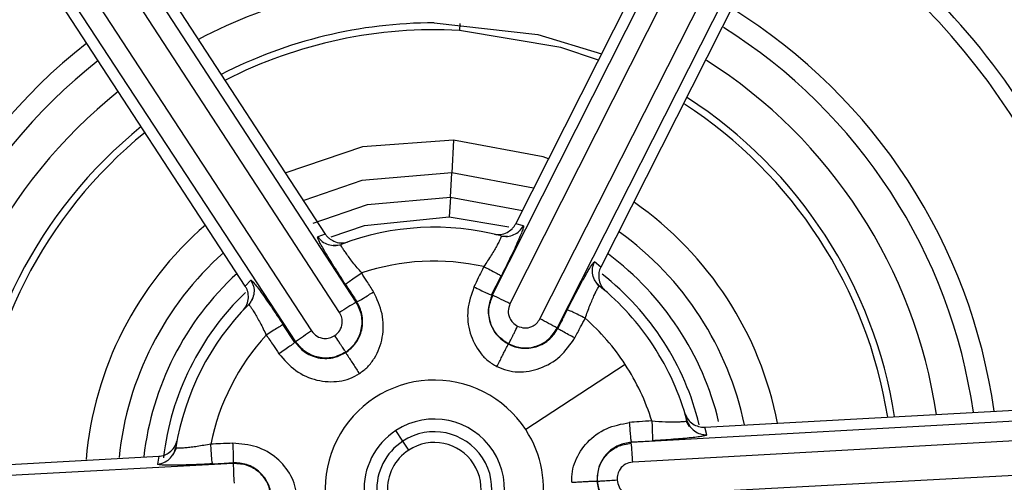
# Model space of a CAD drawing. Extents: x 943 to 1030, y 781 to 934.
# Drawn here: x 1020 to 1021, y 856 to 856 of the extents above; entities that cross this region are included whole.
import ezdxf

# ---------------------------------------------------------------- set-up
doc = ezdxf.new("R2010")
doc.units = 0
doc.header["$MEASUREMENT"] = 0
doc.layers.add('1', color=4, linetype='Continuous')

# ---------------------------------------------------------------- blocks, each defined once
blk = doc.blocks.new('2024 ARIA HL')
at = {"layer": '1', "color": 3, "linetype": 'Continuous', "lineweight": 25}
for p, q in [((77.79265, 53.29125), (77.59884, 52.90741)), ((77.80327, 53.2861), (77.60946, 52.90227)), ((77.62743, 52.89318), (77.82193, 53.27666)), ((77.63786, 52.88767), (77.83236, 53.27115)), ((77.51699, 52.90323), (77.28214, 53.26342)), ((77.507, 52.89695), (77.27215, 53.25714)), ((77.25464, 53.2457), (77.49015, 52.88594)), ((77.24487, 53.23907), (77.48038, 52.87932)), ((77.61289, 52.95033), (77.72485, 53.17156)), ((77.36274, 53.15189), (77.49837, 52.94419)), ((77.77608, 53.14558), (77.66402, 52.92428)), ((77.45024, 52.91294), (77.31462, 53.12051)), ((77.57934, 53.07063), (77.57911, 53.06646)), ((77.57549, 53.00063), (77.57441, 52.98101)), ((77.5736, 52.96629), (77.57441, 52.98101)), ((77.62369, 52.97168), (77.57441, 52.98101)), ((77.5736, 52.96629), (77.57295, 52.95451)), ((77.5736, 52.96629), (77.61696, 52.95837)), ((77.57295, 52.95451), (77.60884, 52.9485)), ((77.61761, 52.94915), (77.61289, 52.95033)), ((77.49837, 52.94419), (77.49383, 52.94253)), ((77.60796, 52.9427), (77.60406, 52.9426)), ((77.50796, 52.93752), (77.50309, 52.93719)), ((77.66402, 52.92428), (77.66031, 52.92738)), ((77.59844, 52.90762), (77.60416, 52.91893)), ((77.45362, 52.91644), (77.45024, 52.91294)), ((77.66304, 52.91263), (77.66032, 52.91669)), ((77.59844, 52.90762), (77.59884, 52.90741)), ((77.45477, 52.90577), (77.4525, 52.90144)), ((77.51699, 52.90323), (77.51737, 52.90348)), ((77.48001, 52.87907), (77.47307, 52.88968)), ((77.63786, 52.88767), (77.63826, 52.88746)), ((77.48001, 52.87907), (77.48038, 52.87932)), ((77.67875, 52.86578), (77.61891, 52.82669)), ((78.11172, 52.84295), (77.68241, 52.81887)), ((77.7266, 52.82816), (77.97417, 52.84182)), ((78.11257, 52.83118), (77.68326, 52.8071)), ((77.71752, 52.82862), (77.71549, 52.83195)), ((77.71573, 52.83273), (77.71589, 52.83217)), ((77.54501, 52.81975), (77.54084, 52.82615)), ((77.72793, 52.82349), (77.7266, 52.82816)), ((77.54854, 52.81436), (77.54501, 52.81975)), ((77.68238, 52.81932), (77.69504, 52.82002)), ((77.68238, 52.81932), (77.68241, 52.81887)), ((77.40887, 52.81566), (77.40671, 52.81128)), ((77.44308, 52.80634), (77.01372, 52.78304)), ((77.15061, 52.79709), (77.39829, 52.81069)), ((77.39829, 52.81069), (77.39746, 52.80593)), ((77.44308, 52.80634), (77.44305, 52.80679)), ((77.68437, 52.787), (78.11373, 52.81029))]:
    blk.add_line(p, q, dxfattribs=at)
at = {"layer": '1', "color": 3, "linetype": 'Continuous', "lineweight": 25, "flags": 128}
for points in [[(77.56395, 53.07106), (77.62631, 53.06403), (77.66454, 53.05239)], [(77.66264, 53.04863), (77.64008, 53.05617), (77.57911, 53.06646)], [(77.57549, 53.00063), (77.52078, 52.99647), (77.47457, 52.981)], [(77.63266, 52.9894), (77.62941, 52.9905), (77.57549, 53.00063)], [(77.57441, 52.98101), (77.52039, 52.97625), (77.48541, 52.96435)], [(77.49118, 52.95079), (77.52376, 52.9619), (77.5736, 52.96629)], [(77.50186, 52.94255), (77.52191, 52.94928), (77.57295, 52.95451)]]:
    blk.add_lwpolyline(points, dxfattribs=at)
at = {"layer": '1', "color": 3, "linetype": 'Continuous', "lineweight": 25}
for centre, radius, start, end in [((77.56395, 52.79077), 1, 33.15762, 213.15762), ((77.56395, 52.79077), 0.98949, 36.69038, 216.69038), ((77.56395, 52.79077), 0.97197, 36.69038, 216.69038), ((77.56395, 52.79077), 0.90393, 37.03405, 216.69038), ((77.56395, 52.79077), 0.85236, 37.03404, 216.69038), ((77.56395, 52.79077), 0.84843, 83.04958, 196.66577), ((77.56395, 52.79077), 0.84765, 33.15762, 212.80281), ((77.56395, 52.79077), 0.83245, 33.15762, 212.8028), ((77.56395, 52.79077), 0.98949, 216.69038, 36.69038), ((77.56395, 52.79077), 0.97197, 216.69038, 36.69038), ((77.56395, 52.79077), 1, 213.15762, 33.15762), ((77.56395, 52.79077), 0.90393, 217.03405, 36.69038), ((77.56395, 52.79077), 0.85236, 217.03404, 36.69038), ((77.56395, 52.79077), 0.84765, 213.15762, 32.80281), ((77.56395, 52.79077), 0.83245, 213.15762, 32.8028), ((77.56395, 52.79077), 0.42203, 33.15762, 59.39241), ((77.56395, 52.79077), 0.41339, 7.09873, 59.12807), ((77.56395, 52.79077), 0.30531, 90, 117.68604), ((77.56395, 52.79077), 0.3399, 7.94621, 58.12616), ((77.56395, 52.79077), 0.28028, 90, 117.19715), ((77.56395, 52.79077), 0.2761, 86.85131, 117.06374), ((77.56395, 52.79077), 0.32747, 8.12842, 57.93792), ((77.56395, 52.79077), 0.3399, 127.94621, 178.14453), ((77.56395, 52.79077), 0.32747, 128.12842, 177.95318), ((77.56395, 52.79077), 0.30531, 8.49017, 57.56435), ((77.56395, 52.79077), 0.30531, 128.49017, 177.57344), ((77.56395, 52.79077), 0.28028, 8.96797, 57.07128), ((77.56395, 52.79077), 0.2761, 9.05635, 56.98556), ((77.56395, 52.79077), 0.28028, 128.96797, 177.07223), ((77.56395, 52.79077), 0.2761, 129.05635, 177.05419), ((77.56395, 52.79077), 0.21018, 10.91649, 55.07276), ((77.56395, 52.79077), 0.21018, 130.91649, 175.08), ((77.56395, 52.79077), 0.15748, 75.23727, 110.84632), ((77.56395, 52.79077), 0.19052, 11.72279, 54.24614), ((77.56395, 52.79077), 0.19052, 131.72279, 174.22686), ((77.56395, 52.79077), 0.17578, 13.43089, 53.44983), ((77.56395, 52.79077), 0.13713, 77.45997, 108.56665), ((77.56395, 52.79077), 0.17578, 132.44691, 173.581), ((77.56395, 52.79077), 0.16399, 13.68844, 51.98327), ((77.56395, 52.79077), 0.15748, 33.15762, 50.8465), ((77.56395, 52.79077), 0.16399, 133.84942, 173.34011), ((77.52112, 52.7334), 0.19057, 62.38499, 65.93213), ((77.56395, 52.79077), 0.15748, 135.23727, 170.8465), ((77.61331, 52.73893), 0.19046, 120.38169, 123.93111), ((77.54373, 52.7221), 0.19046, 60.38169, 63.93111), ((77.56395, 52.79077), 0.13714, 33.1571, 48.5673), ((77.56395, 52.79077), 0.13713, 137.459, 168.56642), ((77.59222, 52.725), 0.19057, 122.38499, 125.93213), ((77.56395, 52.79077), 0.15748, 15.23921, 33.15762), ((77.56395, 52.79077), 0.13714, 17.45883, 33.1571), ((77.56395, 52.79077), 0.06566, 33.15762, 213.15814), ((77.56395, 52.79077), 0.04225, 303.15762, 123.15762), ((77.56395, 52.79077), 0.06566, 213.15814, 33.15762), ((77.56395, 52.79077), 0.04225, 123.15762, 303.15762), ((77.56395, 52.79077), 0.03461, 303.15762, 123.15762), ((77.56395, 52.79077), 0.03461, 123.15762, 303.15762), ((77.56395, 52.79077), 0.02817, 303.15762, 123.15762), ((77.49285, 52.79917), 0.19057, 2.38499, 5.93213), ((77.56395, 52.79077), 0.02817, 123.15762, 303.15762), ((77.63353, 52.80761), 0.19046, 180.38169, 183.93111), ((77.56395, 52.79077), 0.51944, 305.6903, 0.55111)]:
    blk.add_arc(centre, radius, start, end, dxfattribs=at)
for points in [[(79.06003, 52.79077), (79.05756, 52.72549), (79.05262, 52.59494), (79.01288, 52.40245), (78.95018, 52.21661), (78.86327, 52.04059), (78.75427, 51.87741), (78.62486, 51.72986), (78.47731, 51.60046), (78.31413, 51.49142), (78.13811, 51.40462), (77.95227, 51.34154), (77.75978, 51.30325), (77.56395, 51.29041), (77.36811, 51.30325), (77.17562, 51.34154), (76.98978, 51.40462), (76.81376, 51.49142), (76.65058, 51.60046), (76.50303, 51.72986), (76.37363, 51.87741), (76.26459, 52.04059), (76.17779, 52.21661), (76.11471, 52.40245), (76.07642, 52.59494), (76.06358, 52.79077), (76.07642, 52.98661), (76.11471, 53.1791), (76.17779, 53.36494), (76.26459, 53.54095), (76.37363, 53.70414), (76.50303, 53.85169), (76.65058, 53.98109), (76.81376, 54.09013), (76.98978, 54.17693), (77.17562, 54.24001), (77.36811, 54.2783), (77.56395, 54.29114), (77.75978, 54.2783), (77.95227, 54.24001), (78.13811, 54.17693), (78.31413, 54.09013), (78.47731, 53.98109), (78.62486, 53.85169), (78.75427, 53.70414), (78.86327, 53.54095), (78.95018, 53.36494), (79.01288, 53.1791), (79.05262, 52.98661), (79.05756, 52.85605), (79.06003, 52.79077)], [(78.11689, 53.15203), (78.09119, 53.18687), (78.03978, 53.25656), (77.9387, 53.33948), (77.82474, 53.40231), (77.70035, 53.44136), (77.57082, 53.45549), (77.441, 53.44406), (77.31592, 53.40752), (77.20036, 53.34728), (77.09878, 53.26566), (77.01507, 53.16579), (76.95245, 53.0515), (76.91336, 52.92721), (76.89916, 52.7976), (76.91092, 52.668), (76.94624, 52.54212), (76.98941, 52.46705), (77.011, 52.42952)], [(77.011, 52.42952), (77.0367, 52.39468), (77.08811, 52.32498), (77.18919, 52.24207), (77.30315, 52.17924), (77.42754, 52.14018), (77.55707, 52.12605), (77.68689, 52.13749), (77.81197, 52.17403), (77.92753, 52.23426), (78.02911, 52.31589), (78.11282, 52.41576), (78.17544, 52.53005), (78.21453, 52.65434), (78.22873, 52.78395), (78.21697, 52.91355), (78.18165, 53.03942), (78.13848, 53.11449), (78.11689, 53.15203)]]:
    blk.add_open_spline(points, degree=3, dxfattribs=at)
for points, knots in [([(77.60007, 52.94406), (77.60133, 52.9439), (77.60377, 52.94359), (77.60752, 52.94486), (77.61026, 52.94675), (77.61195, 52.94869), (77.61258, 52.94978), (77.61289, 52.95033)], [0, 0, 0, 0, 0.288408, 0.561995, 0.789791, 0.894936, 1, 1, 1, 1]), ([(77.60407, 52.94306), (77.60539, 52.94287), (77.60804, 52.9425), (77.61193, 52.94368), (77.61539, 52.94581), (77.61687, 52.94804), (77.61761, 52.94915)], [0, 0, 0, 0, 0.249225, 0.5, 0.750775, 1, 1, 1, 1]), ([(77.61761, 52.94915), (77.61766, 52.94901), (77.61776, 52.94872), (77.61718, 52.94686), (77.61607, 52.94404), (77.61443, 52.94023), (77.61234, 52.93565), (77.60904, 52.92867), (77.60612, 52.92283), (77.60416, 52.91893)], [0, 0, 0, 0, 0.124911, 0.247126, 0.371062, 0.495335, 0.61982, 0.745241, 1, 1, 1, 1]), ([(77.51053, 52.91395), (77.50815, 52.91762), (77.5046, 52.92311), (77.50053, 52.92972), (77.49794, 52.93406), (77.49588, 52.93767), (77.49449, 52.94033), (77.49371, 52.9421), (77.49379, 52.94239), (77.49383, 52.94253)], [0, 0, 0, 0, 0.255035, 0.38104, 0.506709, 0.630768, 0.755422, 0.876706, 1, 1, 1, 1]), ([(77.49383, 52.94253), (77.49468, 52.94151), (77.49639, 52.93947), (77.50005, 52.93773), (77.50403, 52.93698), (77.50661, 52.93762), (77.5079, 52.93795)], [0, 0, 0, 0, 0.249232, 0.5, 0.750767, 1, 1, 1, 1]), ([(77.49837, 52.94419), (77.4987, 52.94373), (77.49938, 52.9428), (77.50112, 52.94117), (77.50391, 52.93953), (77.50785, 52.93853), (77.51039, 52.93907), (77.51175, 52.93936)], [0, 0, 0, 0, 0.095974, 0.193575, 0.407686, 0.683167, 1, 1, 1, 1]), ([(77.60407, 52.94306), (77.60413, 52.94296), (77.60425, 52.94277), (77.60384, 52.9416), (77.60301, 52.93983), (77.60177, 52.93749), (77.60016, 52.93467), (77.5976, 52.93042), (77.59528, 52.92696), (77.59372, 52.92464)], [0, 0, 0, 0, 0.123025, 0.245699, 0.368583, 0.49219, 0.616955, 0.743224, 1, 1, 1, 1]), ([(77.52028, 52.92077), (77.51846, 52.92291), (77.51575, 52.92609), (77.51272, 52.93005), (77.5108, 52.93267), (77.5093, 52.93486), (77.50828, 52.93652), (77.50775, 52.93764), (77.50785, 52.93784), (77.5079, 52.93795)], [0, 0, 0, 0, 0.25759, 0.384025, 0.508808, 0.632299, 0.754958, 0.877327, 1, 1, 1, 1]), ([(77.59372, 52.92464), (77.59261, 52.92236), (77.59063, 52.9183), (77.58868, 52.91423), (77.58782, 52.91244)], [0, 0, 0, 0, 0.560118, 1, 1, 1, 1]), ([(77.59372, 52.92464), (77.59501, 52.92398), (77.59769, 52.9226), (77.60115, 52.92075), (77.60359, 52.91938), (77.60398, 52.91907), (77.60416, 52.91893)], [0, 0, 0, 0, 0.240668, 0.5, 0.759332, 1, 1, 1, 1]), ([(77.64391, 52.89862), (77.6459, 52.90252), (77.64888, 52.90834), (77.65257, 52.91517), (77.65503, 52.91958), (77.65713, 52.92317), (77.65874, 52.9257), (77.65989, 52.92726), (77.66017, 52.92734), (77.66031, 52.92738)], [0, 0, 0, 0, 0.255035, 0.38104, 0.506709, 0.630768, 0.755422, 0.876706, 1, 1, 1, 1]), ([(77.66338, 52.91289), (77.66245, 52.91381), (77.66055, 52.91569), (77.65908, 52.91955), (77.65886, 52.92367), (77.65984, 52.92617), (77.66031, 52.92738)], [0, 0, 0, 0, 0.2426768, 0.5000017, 0.7573257, 1, 1, 1, 1]), ([(77.51053, 52.91395), (77.5107, 52.91411), (77.51105, 52.91446), (77.51332, 52.91609), (77.51656, 52.91832), (77.51907, 52.91997), (77.52028, 52.92077)], [0, 0, 0, 0, 0.240666, 0.499998, 0.759332, 1, 1, 1, 1]), ([(77.52739, 52.90945), (77.52607, 52.91157), (77.52371, 52.91535), (77.52133, 52.91911), (77.52028, 52.92077)], [0, 0, 0, 0, 0.559839, 1, 1, 1, 1]), ([(77.66402, 52.92428), (77.66379, 52.92376), (77.66332, 52.9227), (77.66278, 52.92038), (77.66276, 52.91714), (77.66386, 52.91323), (77.6656, 52.9113), (77.66653, 52.91026)], [0, 0, 0, 0, 0.095974, 0.193575, 0.407686, 0.683167, 1, 1, 1, 1]), ([(77.44926, 52.8987), (77.45003, 52.89971), (77.45152, 52.90167), (77.45229, 52.90555), (77.45203, 52.90887), (77.45119, 52.91131), (77.45056, 52.91239), (77.45024, 52.91294)], [0, 0, 0, 0, 0.288408, 0.561995, 0.789791, 0.894936, 1, 1, 1, 1]), ([(77.45362, 52.91644), (77.45422, 52.91528), (77.45548, 52.9129), (77.4557, 52.90876), (77.45466, 52.90476), (77.45295, 52.90268), (77.45213, 52.90167)], [0, 0, 0, 0, 0.242631, 0.5, 0.757369, 1, 1, 1, 1]), ([(77.45362, 52.91644), (77.45377, 52.91641), (77.45407, 52.91635), (77.45539, 52.91492), (77.45728, 52.91255), (77.45976, 52.90922), (77.46268, 52.90513), (77.46707, 52.89878), (77.47066, 52.89333), (77.47307, 52.88968)], [0, 0, 0, 0, 0.1249107, 0.2471263, 0.3710619, 0.495335, 0.6198196, 0.7452407, 1, 1, 1, 1]), ([(77.51053, 52.91395), (77.51181, 52.91199), (77.51409, 52.90851), (77.51637, 52.90501), (77.51737, 52.90348)], [0, 0, 0, 0, 0.55998, 1, 1, 1, 1]), ([(77.65469, 52.89359), (77.65563, 52.89623), (77.65704, 52.90018), (77.65895, 52.90478), (77.66026, 52.90775), (77.66141, 52.91014), (77.66234, 52.91185), (77.66304, 52.91287), (77.66326, 52.91289), (77.66338, 52.91289)], [0, 0, 0, 0, 0.2575456, 0.3839688, 0.508748, 0.6322433, 0.7549141, 0.877302, 1, 1, 1, 1]), ([(77.51737, 52.90348), (77.51763, 52.90357), (77.51819, 52.90377), (77.52091, 52.90536), (77.52416, 52.90737), (77.52634, 52.90877), (77.52739, 52.90945)], [0, 0, 0, 0, 0.27106, 0.562225, 0.788943, 1, 1, 1, 1]), ([(77.51891, 52.86031), (77.52064, 52.86161), (77.52414, 52.86424), (77.52952, 52.87138), (77.5335, 52.88214), (77.53355, 52.89645), (77.52945, 52.90511), (77.52739, 52.90945)], [0, 0, 0, 0, 0.117486, 0.236926, 0.483891, 0.740786, 1, 1, 1, 1]), ([(77.58782, 52.91244), (77.58624, 52.90788), (77.58311, 52.89883), (77.58474, 52.8846), (77.5899, 52.87436), (77.59602, 52.86786), (77.59978, 52.86564), (77.60164, 52.86455)], [0, 0, 0, 0, 0.2600031, 0.5166025, 0.7636933, 0.8830759, 1, 1, 1, 1]), ([(77.58782, 52.91244), (77.5891, 52.9118), (77.59175, 52.91048), (77.59523, 52.90885), (77.59774, 52.90776), (77.59821, 52.90766), (77.59844, 52.90762)], [0, 0, 0, 0, 0.2409259, 0.5000162, 0.7590975, 1, 1, 1, 1]), ([(77.59871, 52.90748), (77.59777, 52.90501), (77.5963, 52.90112), (77.59637, 52.89539), (77.59737, 52.89061), (77.59951, 52.88613), (77.60305, 52.88151), (77.60648, 52.87934), (77.60855, 52.87803)], [0, 0, 0, 0, 0.224697, 0.354432, 0.495641, 0.654627, 0.791465, 1, 1, 1, 1]), ([(77.60868, 52.87811), (77.60629, 52.87968), (77.60151, 52.88283), (77.59737, 52.89055), (77.59613, 52.89922), (77.59812, 52.90459), (77.59911, 52.90728)], [0, 0, 0, 0, 0.2499581, 0.4999441, 0.7499581, 1, 1, 1, 1]), ([(77.45213, 52.90167), (77.45224, 52.90167), (77.45247, 52.90168), (77.45327, 52.90073), (77.45439, 52.89914), (77.4558, 52.89689), (77.45743, 52.89409), (77.45984, 52.88975), (77.46167, 52.886), (77.4629, 52.88349)], [0, 0, 0, 0, 0.1230118, 0.2456767, 0.3685554, 0.4921609, 0.6169292, 0.7432034, 1, 1, 1, 1]), ([(77.51068, 52.87303), (77.5118, 52.87385), (77.51406, 52.87549), (77.5178, 52.87986), (77.52033, 52.88533), (77.52103, 52.89136), (77.52053, 52.89724), (77.51859, 52.90106), (77.51737, 52.90348)], [0, 0, 0, 0, 0.1177247, 0.2380579, 0.4925018, 0.6374946, 0.770285, 1, 1, 1, 1]), ([(77.51068, 52.87318), (77.51288, 52.87501), (77.51729, 52.87867), (77.52055, 52.8868), (77.52083, 52.89555), (77.51827, 52.90067), (77.51699, 52.90323)], [0, 0, 0, 0, 0.249961, 0.499948, 0.749961, 1, 1, 1, 1]), ([(77.60946, 52.90227), (77.60896, 52.90082), (77.60798, 52.89799), (77.60895, 52.89386), (77.61107, 52.89069), (77.61304, 52.88946), (77.61405, 52.88883)], [0, 0, 0, 0, 0.287946, 0.56222, 0.773777, 1, 1, 1, 1]), ([(77.50408, 52.8832), (77.50519, 52.88414), (77.50745, 52.88605), (77.50874, 52.89009), (77.50858, 52.89391), (77.50752, 52.89595), (77.507, 52.89695)], [0, 0, 0, 0, 0.277448, 0.561354, 0.783165, 1, 1, 1, 1]), ([(77.64391, 52.89862), (77.64286, 52.89653), (77.64098, 52.89281), (77.63909, 52.8891), (77.63826, 52.88746)], [0, 0, 0, 0, 0.55998, 1, 1, 1, 1]), ([(77.65469, 52.89359), (77.6534, 52.89424), (77.65071, 52.89558), (77.64716, 52.89728), (77.64461, 52.89843), (77.64414, 52.89856), (77.64391, 52.89862)], [0, 0, 0, 0, 0.240673, 0.500006, 0.759336, 1, 1, 1, 1]), ([(77.47307, 52.88968), (77.47285, 52.88959), (77.4724, 52.88941), (77.46999, 52.88799), (77.46665, 52.88591), (77.46412, 52.88428), (77.46291, 52.88349)], [0, 0, 0, 0, 0.2406674, 0.4999963, 0.7593273, 1, 1, 1, 1]), ([(77.61405, 52.88883), (77.61543, 52.88834), (77.61821, 52.88734), (77.62235, 52.88824), (77.62558, 52.89029), (77.62682, 52.89222), (77.62743, 52.89318)], [0, 0, 0, 0, 0.277448, 0.561354, 0.783165, 1, 1, 1, 1]), ([(77.64844, 52.88177), (77.64962, 52.88397), (77.65171, 52.88791), (77.65378, 52.89185), (77.65469, 52.89359)], [0, 0, 0, 0, 0.55984, 1, 1, 1, 1]), ([(77.46291, 52.88349), (77.46432, 52.88139), (77.46685, 52.87765), (77.4694, 52.87392), (77.47052, 52.87228)], [0, 0, 0, 0, 0.560117, 1, 1, 1, 1]), ([(77.49015, 52.88594), (77.49115, 52.88478), (77.49311, 52.88251), (77.49718, 52.88129), (77.50098, 52.88154), (77.50302, 52.88263), (77.50408, 52.8832)], [0, 0, 0, 0, 0.287946, 0.56222, 0.773777, 1, 1, 1, 1]), ([(77.51068, 52.87319), (77.51056, 52.87338), (77.5103, 52.87377), (77.50903, 52.87573), (77.50767, 52.8778), (77.50616, 52.88009), (77.5049, 52.88197), (77.50408, 52.8832)], [0, 0, 0, 0, 0.237054, 0.494911, 0.626726, 0.75655, 1, 1, 1, 1]), ([(77.60855, 52.87803), (77.60981, 52.87747), (77.61237, 52.87633), (77.61802, 52.87527), (77.62403, 52.87582), (77.6296, 52.87823), (77.63444, 52.8816), (77.63678, 52.88519), (77.63826, 52.88746)], [0, 0, 0, 0, 0.117725, 0.238058, 0.492502, 0.637494, 0.770285, 1, 1, 1, 1]), ([(77.60868, 52.87811), (77.60879, 52.87831), (77.609, 52.87873), (77.61006, 52.88081), (77.61117, 52.88302), (77.6124, 52.88548), (77.6134, 52.88751), (77.61405, 52.88883)], [0, 0, 0, 0, 0.237054, 0.494911, 0.626726, 0.75655, 1, 1, 1, 1]), ([(77.60868, 52.87811), (77.61137, 52.87711), (77.61674, 52.87512), (77.62541, 52.87636), (77.63313, 52.8805), (77.63628, 52.88528), (77.63786, 52.88767)], [0, 0, 0, 0, 0.249961, 0.499948, 0.749961, 1, 1, 1, 1]), ([(77.64844, 52.88177), (77.64717, 52.88243), (77.64454, 52.88378), (77.64116, 52.88562), (77.6388, 52.88699), (77.63844, 52.88731), (77.63826, 52.88746)], [0, 0, 0, 0, 0.240923, 0.500007, 0.759086, 1, 1, 1, 1]), ([(77.48001, 52.87907), (77.47985, 52.87889), (77.47952, 52.87853), (77.47733, 52.87691), (77.47418, 52.87471), (77.47171, 52.87307), (77.47052, 52.87228)], [0, 0, 0, 0, 0.2409015, 0.4999819, 0.7590722, 1, 1, 1, 1]), ([(77.48025, 52.87923), (77.48192, 52.87719), (77.48456, 52.87396), (77.48956, 52.87116), (77.49419, 52.86964), (77.49915, 52.86925), (77.50492, 52.87001), (77.50851, 52.87189), (77.51068, 52.87303)], [0, 0, 0, 0, 0.224697, 0.354432, 0.495641, 0.654627, 0.791465, 1, 1, 1, 1]), ([(77.51068, 52.87318), (77.50812, 52.8719), (77.503, 52.86934), (77.49425, 52.86961), (77.48612, 52.87287), (77.48246, 52.87728), (77.48063, 52.87948)], [0, 0, 0, 0, 0.249958, 0.499944, 0.749958, 1, 1, 1, 1]), ([(77.60164, 52.86455), (77.60363, 52.86369), (77.60766, 52.86198), (77.61653, 52.86089), (77.62784, 52.86283), (77.64027, 52.86994), (77.64571, 52.87782), (77.64844, 52.88177)], [0, 0, 0, 0, 0.117489, 0.236928, 0.483892, 0.740787, 1, 1, 1, 1]), ([(77.60164, 52.86455), (77.60213, 52.86552), (77.60312, 52.8675), (77.60464, 52.87049), (77.60598, 52.87314), (77.60703, 52.87521), (77.60776, 52.87662), (77.60832, 52.87769), (77.60846, 52.87791), (77.60855, 52.87803)], [0, 0, 0, 0, 0.156932, 0.315938, 0.469173, 0.609999, 0.734252, 0.840352, 1, 1, 1, 1]), ([(77.47052, 52.87228), (77.47368, 52.86864), (77.47995, 52.8614), (77.49309, 52.8557), (77.50454, 52.85504), (77.51323, 52.8571), (77.51703, 52.85924), (77.51891, 52.86031)], [0, 0, 0, 0, 0.260004, 0.516604, 0.763694, 0.883076, 1, 1, 1, 1]), ([(77.51068, 52.87303), (77.51075, 52.87289), (77.51087, 52.87266), (77.51154, 52.87162), (77.51241, 52.87027), (77.51367, 52.86831), (77.51528, 52.86583), (77.5171, 52.86304), (77.51831, 52.86121), (77.51891, 52.86031)], [0, 0, 0, 0, 0.162228, 0.269144, 0.393751, 0.53437, 0.686817, 0.844565, 1, 1, 1, 1]), ([(77.71476, 52.83613), (77.71525, 52.83496), (77.7162, 52.83269), (77.71917, 52.83008), (77.72218, 52.82865), (77.72471, 52.82816), (77.72597, 52.82816), (77.7266, 52.82816)], [0, 0, 0, 0, 0.288401, 0.561993, 0.789805, 0.894946, 1, 1, 1, 1]), ([(77.64668, 52.79502), (77.6467, 52.79718), (77.64674, 52.80154), (77.64931, 52.81009), (77.6556, 52.81968), (77.66711, 52.8282), (77.67651, 52.83002), (77.68124, 52.83093)], [0, 0, 0, 0, 0.116927, 0.236312, 0.483405, 0.740003, 1, 1, 1, 1]), ([(77.69476, 52.83192), (77.69224, 52.83174), (77.68773, 52.83142), (77.68323, 52.83108), (77.68124, 52.83093)], [0, 0, 0, 0, 0.560121, 1, 1, 1, 1]), ([(77.68124, 52.83093), (77.68133, 52.8295), (77.68152, 52.82655), (77.68185, 52.82272), (77.68216, 52.82), (77.68231, 52.81954), (77.68238, 52.81932)], [0, 0, 0, 0, 0.240932, 0.500023, 0.759101, 1, 1, 1, 1]), ([(77.69476, 52.83192), (77.69756, 52.83172), (77.70173, 52.83142), (77.7067, 52.83133), (77.70994, 52.83134), (77.71259, 52.83144), (77.71452, 52.83161), (77.71573, 52.83185), (77.71584, 52.83206), (77.71589, 52.83217)], [0, 0, 0, 0, 0.257366, 0.383751, 0.508524, 0.632043, 0.754764, 0.877222, 1, 1, 1, 1]), ([(77.69476, 52.83192), (77.69484, 52.83047), (77.69499, 52.82747), (77.69511, 52.82354), (77.69514, 52.82074), (77.69507, 52.82026), (77.69504, 52.82002)], [0, 0, 0, 0, 0.240671, 0.500002, 0.759332, 1, 1, 1, 1]), ([(77.71589, 52.83217), (77.7164, 52.83094), (77.71742, 52.82847), (77.72038, 52.8257), (77.72394, 52.82377), (77.72661, 52.82358), (77.72793, 52.82349)], [0, 0, 0, 0, 0.249261, 0.499998, 0.750736, 1, 1, 1, 1]), ([(77.39829, 52.81069), (77.39886, 52.81075), (77.40001, 52.81087), (77.40228, 52.81156), (77.4051, 52.81316), (77.40794, 52.81608), (77.40874, 52.81855), (77.40917, 52.81987)], [0, 0, 0, 0, 0.0959737, 0.1935753, 0.4076858, 0.6831674, 1, 1, 1, 1]), ([(77.44289, 52.81845), (77.4404, 52.81837), (77.43594, 52.81821), (77.43149, 52.81804), (77.42953, 52.81796)], [0, 0, 0, 0, 0.559839, 1, 1, 1, 1]), ([(77.44305, 52.80679), (77.4431, 52.80707), (77.44321, 52.80765), (77.44319, 52.8108), (77.44308, 52.81462), (77.44295, 52.81721), (77.44289, 52.81845)], [0, 0, 0, 0, 0.271065, 0.562235, 0.788956, 1, 1, 1, 1]), ([(77.48121, 52.78653), (77.48095, 52.78868), (77.48043, 52.79303), (77.47693, 52.80126), (77.4696, 52.81009), (77.45723, 52.81729), (77.44768, 52.81806), (77.44289, 52.81845)], [0, 0, 0, 0, 0.117487, 0.236925, 0.483888, 0.740784, 1, 1, 1, 1]), ([(77.6824, 52.81902), (77.67979, 52.8186), (77.67568, 52.81793), (77.67076, 52.815), (77.66712, 52.81175), (77.66431, 52.80765), (77.66208, 52.80227), (77.66191, 52.79822), (77.66182, 52.79578)], [0, 0, 0, 0, 0.224697, 0.354432, 0.495641, 0.654627, 0.791465, 1, 1, 1, 1]), ([(77.66195, 52.7957), (77.66211, 52.79855), (77.66245, 52.80427), (77.66707, 52.81171), (77.67395, 52.81712), (77.6796, 52.81809), (77.68242, 52.81857)], [0, 0, 0, 0, 0.249958, 0.499944, 0.749958, 1, 1, 1, 1]), ([(77.72793, 52.82349), (77.72783, 52.82337), (77.72763, 52.82314), (77.72574, 52.82272), (77.72274, 52.82226), (77.71862, 52.82178), (77.71361, 52.8213), (77.70591, 52.82067), (77.6994, 52.82028), (77.69504, 52.82002)], [0, 0, 0, 0, 0.124911, 0.247126, 0.371062, 0.495335, 0.61982, 0.745241, 1, 1, 1, 1]), ([(77.39746, 52.80593), (77.39877, 52.80616), (77.4014, 52.80662), (77.40473, 52.80892), (77.40737, 52.81199), (77.4081, 52.81455), (77.40847, 52.81583)], [0, 0, 0, 0, 0.249232, 0.5, 0.750767, 1, 1, 1, 1]), ([(77.42953, 52.81796), (77.42677, 52.81745), (77.42266, 52.81669), (77.41772, 52.81605), (77.41449, 52.81569), (77.41184, 52.81549), (77.40989, 52.81544), (77.40866, 52.81554), (77.40853, 52.81573), (77.40847, 52.81583)], [0, 0, 0, 0, 0.257541, 0.383963, 0.508741, 0.632236, 0.754908, 0.877298, 1, 1, 1, 1]), ([(77.43057, 52.8061), (77.43051, 52.80633), (77.43038, 52.8068), (77.4301, 52.80959), (77.4298, 52.81351), (77.42962, 52.81651), (77.42953, 52.81796)], [0, 0, 0, 0, 0.240666, 0.5, 0.759333, 1, 1, 1, 1]), ([(77.43057, 52.8061), (77.4329, 52.80623), (77.43706, 52.80647), (77.44122, 52.80669), (77.44305, 52.80679)], [0, 0, 0, 0, 0.55998, 1, 1, 1, 1]), ([(77.46607, 52.78577), (77.46593, 52.78715), (77.46564, 52.78993), (77.46373, 52.79536), (77.46025, 52.80028), (77.45537, 52.8039), (77.45004, 52.80641), (77.44576, 52.80664), (77.44305, 52.80679)], [0, 0, 0, 0, 0.117725, 0.238058, 0.492502, 0.637495, 0.770285, 1, 1, 1, 1]), ([(77.46594, 52.78585), (77.46546, 52.78867), (77.4645, 52.79432), (77.45909, 52.80121), (77.45165, 52.80583), (77.44594, 52.80617), (77.44308, 52.80634)], [0, 0, 0, 0, 0.249961, 0.499948, 0.749961, 1, 1, 1, 1]), ([(77.68326, 52.8071), (77.68175, 52.80681), (77.67881, 52.80625), (77.67572, 52.80334), (77.67403, 52.79992), (77.67396, 52.7976), (77.67392, 52.79641)], [0, 0, 0, 0, 0.287946, 0.56222, 0.773777, 1, 1, 1, 1]), ([(77.43057, 52.8061), (77.42619, 52.80588), (77.41966, 52.80554), (77.41191, 52.80533), (77.40686, 52.80525), (77.4027, 52.80528), (77.3997, 52.80541), (77.39777, 52.80562), (77.39757, 52.80582), (77.39746, 52.80593)], [0, 0, 0, 0, 0.255036, 0.381041, 0.506709, 0.630768, 0.755422, 0.876706, 1, 1, 1, 1]), ([(77.64668, 52.79502), (77.6478, 52.79508), (77.65007, 52.79521), (77.65349, 52.7954), (77.65647, 52.79556), (77.65877, 52.79568), (77.6603, 52.79576), (77.66144, 52.7958), (77.66168, 52.79578), (77.66182, 52.79578)], [0, 0, 0, 0, 0.161241, 0.323858, 0.479337, 0.620734, 0.743962, 0.847725, 1, 1, 1, 1]), ([(77.66182, 52.79578), (77.66196, 52.7944), (77.66225, 52.79161), (77.66416, 52.78619), (77.66764, 52.78127), (77.67252, 52.77765), (77.67785, 52.77514), (77.68213, 52.77491), (77.68484, 52.77476)], [0, 0, 0, 0, 0.117725, 0.238058, 0.492502, 0.637494, 0.770285, 1, 1, 1, 1]), ([(77.66195, 52.7957), (77.66218, 52.79571), (77.66265, 52.79573), (77.66497, 52.79586), (77.66745, 52.796), (77.67019, 52.79616), (77.67245, 52.79631), (77.67392, 52.79641)], [0, 0, 0, 0, 0.237054, 0.494911, 0.626726, 0.75655, 1, 1, 1, 1]), ([(77.66195, 52.7957), (77.66243, 52.79287), (77.66339, 52.78723), (77.6688, 52.78034), (77.67624, 52.77572), (77.68195, 52.77538), (77.68481, 52.77521)], [0, 0, 0, 0, 0.249961, 0.499948, 0.749961, 1, 1, 1, 1]), ([(77.67392, 52.79641), (77.67418, 52.79497), (77.67471, 52.79207), (77.67755, 52.78892), (77.68095, 52.78715), (77.68324, 52.78705), (77.68437, 52.787)], [0, 0, 0, 0, 0.277448, 0.561354, 0.783165, 1, 1, 1, 1])]:
    blk.add_open_spline(points, degree=3, knots=knots, dxfattribs=at)

msp = doc.modelspace()

# ---------------------------------------------------------------- block references
at = {"layer": '1'}
msp.add_blockref('2024 ARIA HL', (942.91866, 803.34627), dxfattribs=at)

doc.saveas('drawing.dxf')
